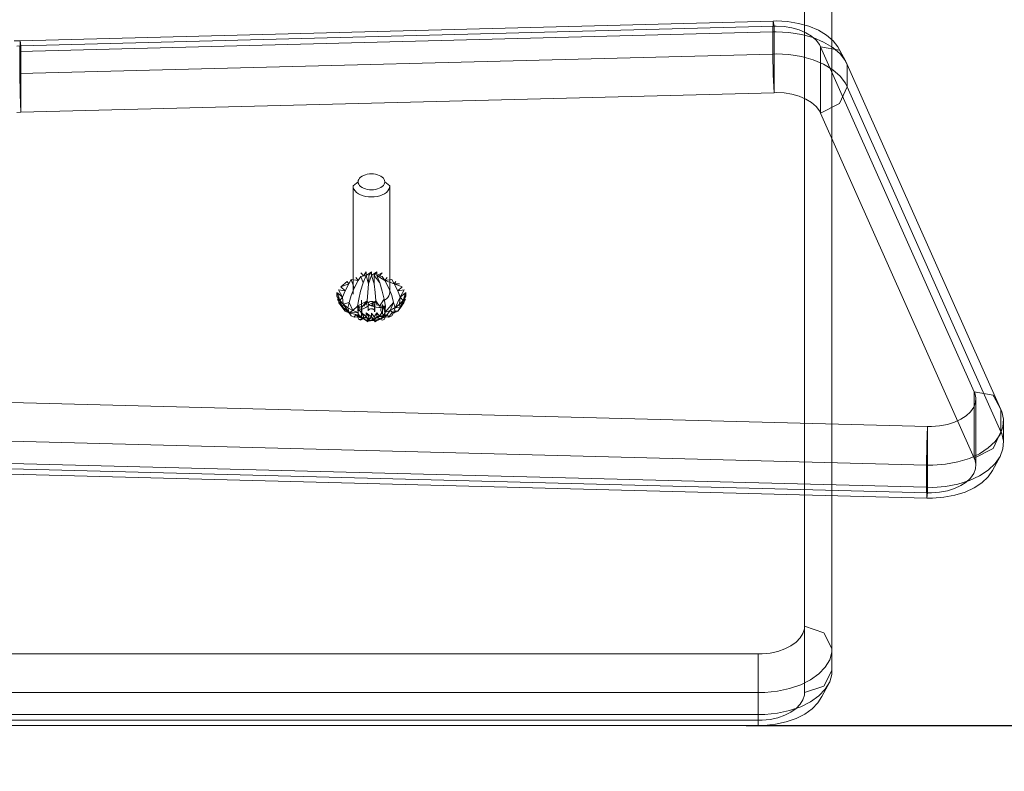
# Model space of a CAD drawing. Units: millimetres. Extents: x -728 to 9081, y -908 to 10290.
# Drawn here: x 6914 to 7128, y 2177 to 2340 of the extents above; entities that cross this region are included whole.
import ezdxf

# ---------------------------------------------------------------- set-up
doc = ezdxf.new("R2010")
doc.units = ezdxf.units.MM
doc.layers.add('Dimensions', color=7, linetype='Continuous')
doc.layers.add('Interior - Furniture', color=7, linetype='Continuous')
doc.layers.add('Interior - Furniture _Pen_No__62', color=7, linetype='Continuous', lineweight=20)
doc.layers.add('Interior - Furniture _Pen_No__87', color=7, linetype='Continuous', lineweight=20)
doc.styles.get("Standard").update_dxf_attribs({"font": 'arial.ttf'})
doc.dimstyles.new('Leikkiset keinu', dxfattribs={"dimtxt": 150, "dimasz": 2.5, "dimexe": 0.06, "dimexo": 0.625, "dimtad": 0, "dimtih": 1, "dimtoh": 1, "dimdec": 0, "dimtxsty": 'Standard', "dimcen": 2.5, "dimadec": 0, "dimazin": 0, "dimtfac": 1, "dimtmove": 0, "dimatfit": 3, "dimfxl": 1, "dimarcsym": 0})

# ---------------------------------------------------------------- blocks, each defined once
blk = doc.blocks.new('00_TEMAT_ALL_slippl80_virssk')
at = {"layer": 'Interior - Furniture _Pen_No__62', "linetype": 'Continuous'}
for p, q in [((89.61, 142.06), (91.48, 143.36)), ((90.02, 142.99), (91.22, 143.93)), ((90.02, 142.99), (90.77, 143.51)), ((91.22, 143.93), (90.09, 142.56)), ((90.74, 142.41), (91.48, 143.36)), ((90.77, 143.51), (92.56, 144.66)), ((90.77, 143.51), (91.88, 144.39)), ((90.77, 143.51), (92.33, 144.15)), ((90.77, 143.51), (91.22, 143.93)), ((90.77, 143.51), (91.48, 143.36)), ((91.48, 143.36), (92.33, 144.15)), ((91.48, 143.36), (93.04, 143.51)), ((91.48, 143.36), (91.88, 142.06)), ((92.33, 144.15), (93.26, 144.75)), ((93.97, 144.66), (92.33, 144.15)), ((92.33, 144.15), (92.56, 144.66)), ((93.04, 143.51), (92.33, 144.15)), ((93.04, 143.51), (93.97, 144.66)), ((93.04, 143.51), (94.65, 144.39)), ((93.04, 143.51), (94.44, 142.99)), ((93.26, 144.75), (94.06, 144.75)), ((94.06, 144.75), (93.36, 144.66)), ((94.44, 142.99), (94.65, 144.39)), ((94.44, 142.99), (95.3, 143.93)), ((95.9, 142.15), (95.3, 143.93)), ((96.44, 142.56), (95.3, 143.93)), ((88.68, 141.01), (88.96, 141.65)), ((88.96, 141.65), (89.61, 142.06)), ((89.59, 142.15), (89.26, 140.66)), ((89.59, 142.15), (90.02, 142.99)), ((89.59, 142.15), (90.09, 142.56)), ((89.59, 142.15), (89.63, 141.66)), ((89.61, 142.06), (90.74, 142.41)), ((89.61, 142.06), (90.14, 141.33)), ((89.69, 140.14), (89.61, 142.06)), ((89.69, 140.14), (90.14, 141.33)), ((90.02, 142.99), (90.09, 142.56)), ((90.14, 141.33), (90.74, 142.41)), ((91.88, 142.06), (90.14, 141.33)), ((91.05, 140.27), (90.14, 141.33)), ((90.74, 142.41), (91.88, 142.06)), ((91.88, 142.06), (93.37, 141.65)), ((93.37, 141.65), (94.99, 141.01)), ((93.69, 141.2), (94.06, 141.25)), ((94.06, 141.25), (117.2, 141.25)), ((94.44, 142.99), (95.9, 142.15)), ((94.99, 141.01), (96.9, 141.66)), ((95.9, 142.15), (96.44, 142.56)), ((95.9, 142.15), (96.9, 141.66)), ((96.66, 140.16), (96.9, 141.66)), ((116.83, 141.2), (116.46, 141.06)), ((117.2, 141.25), (116.83, 141.2)), ((118.08, 140.15), (117.2, 141.25)), ((87.81, 138.2), (88.31, 138.99)), ((88.03, 139.62), (88.2, 140.02)), ((88.29, 139.08), (88.03, 139.62)), ((88.12, 138.48), (88.31, 138.99)), ((88.2, 140.02), (88.79, 140.27)), ((88.2, 140.02), (88.31, 138.99)), ((88.99, 139.57), (88.29, 139.08)), ((88.89, 139), (88.29, 139.08)), ((88.83, 138.43), (88.29, 139.08)), ((88.79, 140.27), (88.31, 138.99)), ((88.31, 138.99), (88.55, 139.44)), ((88.55, 139.44), (88.79, 140.27)), ((88.55, 139.44), (88.75, 139.68)), ((88.55, 139.44), (88.57, 138.84)), ((90.53, 139.44), (88.55, 139.44)), ((88.79, 140.16), (88.68, 141.01)), ((88.68, 141.01), (89.26, 140.66)), ((88.79, 140.27), (88.75, 139.68)), ((88.75, 139.68), (88.97, 139.88)), ((88.79, 140.16), (89.26, 140.66)), ((88.79, 140.27), (89.69, 140.14)), ((88.79, 140.27), (89.44, 140.11)), ((88.79, 140.27), (89.2, 140.02)), ((88.79, 140.27), (88.97, 139.88)), ((88.99, 139.57), (88.79, 140.16)), ((88.83, 138.43), (89.79, 139.57)), ((89.79, 139.57), (88.89, 139)), ((88.97, 139.88), (89.2, 140.02)), ((89.34, 139.33), (89.09, 139.31)), ((89.09, 139.31), (91.07, 139.31)), ((89.2, 140.02), (89.44, 140.11)), ((89.58, 139.42), (89.34, 139.33)), ((89.44, 140.11), (89.69, 140.14)), ((89.82, 139.55), (89.58, 139.42)), ((89.69, 140.14), (91.05, 140.27)), ((91.05, 140.27), (89.8, 140.13)), ((90.05, 139.74), (89.82, 139.55)), ((91.05, 140.27), (89.92, 140.11)), ((91.05, 140.27), (90.03, 140.08)), ((90.25, 139.98), (90.05, 139.74)), ((91.05, 140.27), (90.14, 140.04)), ((91.05, 140.27), (90.25, 139.98)), ((90.37, 139.41), (90.25, 139.98)), ((90.55, 138.89), (90.37, 139.41)), ((90.37, 139.41), (92.35, 139.41)), ((90.64, 139.39), (90.53, 139.44)), ((91.05, 140.27), (90.58, 139.72)), ((90.74, 139.35), (90.64, 139.39)), ((90.85, 139.33), (90.74, 139.35)), ((90.96, 139.31), (90.85, 139.33)), ((91.05, 140.27), (90.87, 139.36)), ((90.87, 139.36), (92.22, 138.2)), ((91.07, 139.31), (90.96, 139.31)), ((91.05, 140.27), (92.61, 140.02)), ((91.05, 140.27), (92.22, 138.2)), ((92.61, 140.02), (94.35, 139.62)), ((94.35, 139.62), (96.16, 139.08)), ((94.99, 141.01), (96.66, 140.16)), ((96.16, 139.08), (97.54, 139.57)), ((96.16, 139.08), (97.7, 138.43)), ((96.66, 140.16), (97.27, 140.66)), ((96.66, 140.16), (97.54, 139.57)), ((97.7, 138.43), (97.54, 139.57)), ((97.63, 139), (98.34, 139.57)), ((98.5, 138.43), (97.63, 139)), ((115.07, 139.07), (114.92, 138.49)), ((115.26, 139.6), (115.07, 139.07)), ((115.51, 140.08), (115.26, 139.6)), ((115.79, 140.49), (115.51, 140.08)), ((116.11, 140.82), (115.79, 140.49)), ((116.46, 141.06), (116.11, 140.82)), ((116.68, 138.96), (116.85, 139.3)), ((116.85, 139.3), (117.06, 139.6)), ((117.06, 139.6), (117.29, 139.84)), ((117.29, 139.84), (117.55, 140.01)), ((117.55, 140.01), (117.81, 140.12)), ((117.81, 140.12), (118.08, 140.15)), ((118.35, 140.12), (118.08, 140.15)), ((118.62, 140.01), (118.35, 140.12)), ((118.87, 139.84), (118.62, 140.01)), ((119.1, 139.6), (118.87, 139.84)), ((119.31, 139.3), (119.1, 139.6)), ((119.49, 138.96), (119.31, 139.3)), ((87.7, 138.06), (87.81, 138.2)), ((88.03, 137.88), (87.7, 138.06)), ((87.81, 138.2), (88.12, 138.48)), ((87.81, 138.2), (88, 137.91)), ((87.81, 138.2), (87.96, 137.31)), ((87.99, 136.71), (87.81, 138.2)), ((87.96, 137.31), (88, 137.91)), ((87.99, 136.71), (87.96, 137.31)), ((88.22, 137.16), (87.99, 136.71)), ((88, 137.91), (88.12, 138.48)), ((88.83, 138.43), (88.03, 137.88)), ((88.78, 137.84), (88.03, 137.88)), ((88.03, 137.88), (88.77, 137.25)), ((88.03, 136.63), (88.77, 137.25)), ((88.4, 137.68), (88.22, 137.16)), ((88.52, 138.24), (88.4, 137.68)), ((88.57, 138.84), (88.52, 138.24)), ((88.77, 137.25), (89.63, 138.43)), ((88.77, 137.25), (89.57, 137.25)), ((89.63, 138.43), (88.78, 137.84)), ((89.57, 137.25), (88.78, 136.66)), ((89.63, 138.43), (88.83, 138.43)), ((90.13, 137.96), (90.06, 137.97)), ((90.13, 137.97), (91.66, 137.97)), ((90.19, 137.93), (90.13, 137.96)), ((90.26, 137.89), (90.19, 137.93)), ((90.31, 137.83), (90.26, 137.89)), ((90.37, 137.76), (90.31, 137.83)), ((90.41, 137.67), (90.37, 137.76)), ((90.44, 137.58), (90.41, 137.67)), ((90.41, 136.83), (90.44, 136.93)), ((90.47, 137.47), (90.44, 137.58)), ((90.44, 136.93), (90.47, 137.03)), ((90.49, 137.36), (90.47, 137.47)), ((90.47, 137.03), (90.49, 137.14)), ((90.49, 137.25), (90.49, 137.36)), ((90.49, 137.14), (90.49, 137.25)), ((90.78, 138.44), (90.55, 138.89)), ((91.06, 138.07), (90.78, 138.44)), ((90.97, 136.83), (91.15, 137.34)), ((91.38, 137.8), (91.06, 138.07)), ((92.22, 138.2), (91.1, 138.9)), ((91.15, 137.34), (91.38, 137.8)), ((91.24, 137.36), (91.23, 137.25)), ((91.23, 137.25), (91.24, 137.14)), ((91.25, 137.47), (91.24, 137.36)), ((91.24, 137.14), (91.25, 137.03)), ((91.28, 137.58), (91.25, 137.47)), ((91.25, 137.03), (91.28, 136.93)), ((91.28, 138.37), (92.22, 138.2)), ((91.32, 137.67), (91.28, 137.58)), ((91.28, 136.93), (91.32, 136.83)), ((91.36, 137.76), (91.32, 137.67)), ((91.41, 137.83), (91.36, 137.76)), ((92.22, 138.2), (91.38, 137.8)), ((91.38, 137.8), (92.22, 136.31)), ((91.47, 137.89), (91.41, 137.83)), ((92.22, 136.31), (91.41, 137.2)), ((91.53, 137.93), (91.47, 137.89)), ((91.6, 137.96), (91.53, 137.93)), ((91.66, 137.97), (91.6, 137.96)), ((91.66, 137.97), (91.73, 137.96)), ((91.73, 137.96), (91.8, 137.93)), ((91.8, 137.93), (91.86, 137.89)), ((91.86, 137.89), (91.92, 137.83)), ((91.92, 137.83), (91.97, 137.76)), ((91.97, 137.76), (92.01, 137.67)), ((92.01, 137.67), (92.05, 137.58)), ((92.05, 136.93), (92.01, 136.83)), ((92.05, 137.58), (92.07, 137.47)), ((92.07, 137.03), (92.05, 136.93)), ((92.07, 137.47), (92.09, 137.36)), ((92.09, 137.14), (92.07, 137.03)), ((92.09, 137.36), (92.09, 137.25)), ((92.09, 137.25), (92.09, 137.14)), ((92.22, 138.2), (94.01, 138.06)), ((94.01, 138.06), (95.9, 137.88)), ((95.9, 137.88), (97.7, 138.43)), ((95.9, 137.88), (97.74, 137.84)), ((95.9, 137.88), (97.76, 137.25)), ((95.9, 136.63), (97.76, 137.25)), ((98.5, 138.43), (97.7, 138.43)), ((97.7, 138.43), (98.56, 137.25)), ((98.56, 137.25), (97.74, 137.84)), ((97.76, 137.25), (98.56, 137.25)), ((97.76, 137.25), (98.5, 136.08)), ((114.84, 137.88), (114.81, 137.25)), ((114.81, 137.25), (114.84, 136.63)), ((114.92, 138.49), (114.84, 137.88)), ((116.35, 137.25), (116.37, 137.71)), ((116.37, 136.8), (116.35, 137.25)), ((116.37, 137.71), (116.43, 138.15)), ((116.43, 138.15), (116.53, 138.57)), ((116.53, 138.57), (116.68, 138.96)), ((119.63, 138.57), (119.49, 138.96)), ((119.74, 138.15), (119.63, 138.57)), ((119.8, 137.71), (119.74, 138.15)), ((119.82, 137.25), (119.8, 137.71)), ((119.8, 136.8), (119.82, 137.25)), ((88.03, 136.63), (87.7, 136.45)), ((87.7, 136.45), (87.81, 136.31)), ((87.81, 136.31), (87.99, 136.71)), ((87.81, 136.31), (88.09, 136.13)), ((87.81, 136.31), (88.27, 135.6)), ((88.79, 134.23), (87.81, 136.31)), ((88.5, 135.15), (87.81, 136.31)), ((88.09, 136.13), (87.99, 136.71)), ((87.99, 136.71), (88.31, 136.43)), ((88.78, 136.66), (88.03, 136.63)), ((88.29, 135.42), (88.03, 134.89)), ((88.03, 134.89), (88.2, 134.49)), ((88.27, 135.6), (88.09, 136.13)), ((88.5, 135.15), (88.27, 135.6)), ((88.78, 136.66), (88.29, 135.42)), ((88.83, 136.08), (88.29, 135.42)), ((88.31, 136.43), (88.59, 136.06)), ((88.79, 134.23), (88.5, 135.15)), ((88.79, 134.78), (88.5, 135.15)), ((88.59, 136.06), (88.82, 135.61)), ((88.78, 136.66), (89.63, 136.08)), ((88.89, 135.5), (88.79, 134.34)), ((88.99, 134.93), (88.79, 134.34)), ((88.79, 134.23), (88.79, 134.78)), ((89.12, 134.52), (88.79, 134.78)), ((88.83, 136.08), (88.8, 134.78)), ((88.82, 135.61), (89, 135.09)), ((89.63, 136.08), (88.83, 136.08)), ((89.63, 136.08), (88.89, 135.5)), ((88.89, 135.5), (89.79, 134.93)), ((89, 135.09), (89.12, 134.52)), ((89.12, 134.52), (89.42, 134.85)), ((89.42, 134.85), (89.75, 135.07)), ((91.4, 134.85), (89.42, 134.85)), ((89.75, 135.07), (90.11, 135.18)), ((91.47, 136.61), (89.87, 136.61)), ((89.87, 136.61), (89.93, 136.57)), ((89.93, 136.57), (89.99, 136.54)), ((89.99, 136.54), (90.06, 136.54)), ((90.06, 136.54), (90.13, 136.54)), ((90.11, 135.18), (90.28, 135.2)), ((90.13, 136.54), (90.19, 136.57)), ((91.66, 136.54), (90.13, 136.54)), ((90.19, 136.57), (90.26, 136.61)), ((90.26, 136.61), (90.31, 136.67)), ((90.28, 135.2), (90.46, 135.18)), ((90.31, 136.67), (90.37, 136.75)), ((90.37, 136.75), (90.41, 136.83)), ((90.46, 135.18), (90.82, 135.07)), ((91.05, 134.23), (90.62, 134.82)), ((90.8, 135.67), (90.85, 136.26)), ((90.82, 135.07), (90.8, 135.67)), ((91.05, 134.23), (90.82, 135.07)), ((90.85, 136.26), (90.97, 136.83)), ((91.05, 134.23), (91.06, 135.51)), ((92.22, 136.31), (91.06, 135.51)), ((92.61, 134.49), (91.06, 135.51)), ((92.22, 136.31), (91.25, 136.03)), ((91.32, 136.83), (91.36, 136.75)), ((91.36, 136.75), (91.41, 136.67)), ((92.22, 136.31), (91.37, 136.6)), ((91.41, 136.67), (91.47, 136.61)), ((91.73, 136.54), (91.66, 136.54)), ((91.8, 136.57), (91.73, 136.54)), ((91.86, 136.61), (91.8, 136.57)), ((91.92, 136.67), (91.86, 136.61)), ((91.97, 136.75), (91.92, 136.67)), ((92.01, 136.83), (91.97, 136.75)), ((92.37, 134.42), (92.13, 134.9)), ((92.22, 136.31), (94.01, 136.45)), ((92.61, 134.49), (94.35, 134.89)), ((94.01, 136.45), (95.9, 136.63)), ((94.35, 134.89), (96.16, 135.42)), ((95.9, 136.63), (97.74, 136.66)), ((96.16, 135.42), (97.74, 136.66)), ((96.16, 135.42), (97.7, 136.08)), ((96.66, 134.34), (97.7, 136.08)), ((96.66, 134.34), (97.54, 134.93)), ((97.54, 134.93), (97.7, 136.08)), ((98.34, 134.93), (97.63, 135.5)), ((97.7, 136.08), (98.34, 134.93)), ((98.5, 136.08), (97.7, 136.08)), ((98.5, 136.08), (97.74, 136.66)), ((114.84, 136.63), (114.92, 136.02)), ((114.92, 136.02), (115.07, 135.44)), ((115.07, 135.44), (115.26, 134.9)), ((115.26, 134.9), (115.51, 134.42)), ((116.43, 136.36), (116.37, 136.8)), ((116.53, 135.94), (116.43, 136.36)), ((116.68, 135.55), (116.53, 135.94)), ((116.85, 135.2), (116.68, 135.55)), ((117.06, 134.91), (116.85, 135.2)), ((117.29, 134.67), (117.06, 134.91)), ((118.87, 134.67), (119.1, 134.91)), ((119.1, 134.91), (119.31, 135.2)), ((119.31, 135.2), (119.49, 135.55)), ((119.49, 135.55), (119.63, 135.94)), ((119.63, 135.94), (119.74, 136.36)), ((119.74, 136.36), (119.8, 136.8)), ((88.2, 134.49), (88.79, 134.23)), ((88.79, 134.34), (88.68, 133.49)), ((89.26, 133.85), (88.68, 133.49)), ((89.63, 132.84), (88.68, 133.49)), ((88.68, 133.49), (88.96, 132.85)), ((88.79, 134.23), (89.12, 134.52)), ((88.79, 134.23), (89.23, 134.47)), ((88.79, 134.23), (89.34, 134.42)), ((88.79, 134.23), (89.46, 134.39)), ((88.79, 134.23), (89.57, 134.37)), ((88.79, 134.23), (89.69, 134.37)), ((88.79, 134.34), (89.26, 133.85)), ((88.79, 134.23), (90.14, 133.17)), ((88.96, 132.85), (89.61, 132.45)), ((89.23, 134.47), (89.12, 134.52)), ((89.34, 134.42), (89.23, 134.47)), ((89.46, 134.39), (89.34, 134.42)), ((89.57, 134.37), (89.46, 134.39)), ((89.69, 134.37), (89.57, 134.37)), ((89.63, 132.84), (89.59, 132.35)), ((89.61, 132.45), (90.14, 133.17)), ((89.69, 134.37), (91.05, 134.23)), ((89.69, 134.37), (91.88, 132.45)), ((90.14, 133.17), (89.69, 134.37)), ((91.05, 134.23), (89.93, 134.39)), ((91.88, 132.45), (90.14, 133.17)), ((90.74, 132.09), (90.14, 133.17)), ((91.05, 134.23), (90.17, 134.48)), ((91.05, 134.23), (90.4, 134.63)), ((90.43, 132.84), (90.89, 131.95)), ((91.05, 134.23), (92.61, 134.49)), ((91.88, 132.45), (93.37, 132.85)), ((92.66, 134.02), (92.37, 134.42)), ((92.98, 133.69), (92.66, 134.02)), ((93.32, 133.45), (92.98, 133.69)), ((93.69, 133.3), (93.32, 133.45)), ((93.37, 132.85), (94.99, 133.49)), ((94.06, 133.25), (93.69, 133.3)), ((117.2, 133.25), (94.06, 133.25)), ((94.99, 133.49), (96.66, 134.34)), ((95.9, 132.35), (96.66, 134.34)), ((95.9, 132.35), (96.9, 132.84)), ((96.9, 132.84), (96.66, 134.34)), ((97.27, 133.85), (96.66, 134.34)), ((115.51, 134.42), (115.79, 134.02)), ((115.79, 134.02), (116.11, 133.69)), ((116.11, 133.69), (116.46, 133.45)), ((116.46, 133.45), (116.83, 133.3)), ((116.83, 133.3), (117.2, 133.25)), ((117.2, 133.25), (118.08, 134.35)), ((117.55, 134.49), (117.29, 134.67)), ((117.81, 134.39), (117.55, 134.49)), ((118.08, 134.35), (117.81, 134.39)), ((118.08, 134.35), (118.35, 134.39)), ((118.35, 134.39), (118.62, 134.49)), ((118.62, 134.49), (118.87, 134.67)), ((89.59, 132.35), (90.02, 131.51)), ((89.59, 132.35), (90.09, 131.95)), ((89.61, 132.45), (90.74, 132.09)), ((90.09, 131.95), (90.02, 131.51)), ((90.62, 131.18), (90.02, 131.51)), ((91.22, 130.57), (90.02, 131.51)), ((90.02, 131.51), (90.77, 130.99)), ((90.74, 132.09), (91.88, 132.45)), ((90.74, 132.09), (93.04, 130.99)), ((90.77, 130.99), (90.74, 132.09)), ((91.48, 131.14), (90.74, 132.09)), ((90.77, 130.99), (91.48, 131.14)), ((91.22, 130.57), (90.77, 130.99)), ((91.88, 130.12), (90.77, 130.99)), ((90.77, 130.99), (92.33, 130.36)), ((90.77, 130.99), (92.56, 129.84)), ((90.89, 131.95), (91.42, 131.18)), ((91.42, 131.18), (92.02, 130.57)), ((91.48, 131.14), (93.04, 130.99)), ((92.33, 130.36), (91.48, 131.14)), ((92.02, 130.57), (92.68, 130.12)), ((93.04, 130.99), (92.33, 130.36)), ((93.04, 130.99), (94.44, 131.51)), ((93.04, 130.99), (94.65, 130.12)), ((93.04, 130.99), (93.97, 129.84)), ((94.44, 131.51), (95.9, 132.35)), ((94.65, 130.12), (94.44, 131.51)), ((95.3, 130.57), (94.44, 131.51)), ((95.3, 130.57), (95.9, 132.35)), ((95.91, 131.18), (95.9, 132.35)), ((96.44, 131.95), (95.9, 132.35)), ((92.33, 130.36), (93.97, 129.84)), ((92.56, 129.84), (92.33, 130.36)), ((93.26, 129.75), (92.33, 130.36)), ((92.68, 130.12), (93.36, 129.84)), ((94.06, 129.75), (93.26, 129.75)), ((93.36, 129.84), (94.06, 129.75))]:
    blk.add_line(p, q, dxfattribs=at)
at = {"layer": 'Interior - Furniture _Pen_No__87', "linetype": 'Continuous'}
for p, q in [((49.4, 16.66), (66.09, 658.24)), ((50.53, 16.48), (67.23, 658.06)), ((51.74, 16.74), (68.44, 658.32)), ((56.55, 16.74), (73.24, 658.32)), ((64.94, 16.48), (81.64, 658.06)), ((0, 53.25), (0, 634.95)), ((1.14, 53.25), (1.14, 634.95)), ((2.34, 53.25), (2.34, 634.95)), ((7.15, 53.25), (7.15, 634.95)), ((15.55, 53.25), (15.55, 634.95)), ((133.19, 213.38), (133.17, 214.25)), ((147.61, 213.38), (147.58, 214.25)), ((148.74, 213.56), (148.71, 214.81)), ((137.14, 213.56), (133.19, 213.38)), ((133.19, 213.38), (147.61, 213.38)), ((133.19, 213.38), (137.45, 49.83)), ((141.59, 213.64), (137.14, 213.56)), ((146.39, 213.64), (141.59, 213.64)), ((141.59, 213.64), (145.85, 50.09)), ((148.74, 213.56), (146.39, 213.64)), ((146.39, 213.64), (150.65, 50.09)), ((147.61, 213.38), (148.74, 213.56)), ((147.61, 213.38), (151.86, 49.83)), ((148.74, 213.56), (152.99, 50.02)), ((0, 53.25), (0, 52.01)), ((0, 53.25), (1.14, 53.25)), ((0, 52.01), (0.26, 49.55)), ((1.14, 53.25), (1.14, 52.38)), ((1.14, 53.25), (15.55, 53.25)), ((1.14, 52.38), (1.32, 50.65)), ((2.34, 53.25), (2.34, 51.85)), ((2.34, 51.85), (2.64, 49.1)), ((7.15, 53.25), (7.15, 51.85)), ((7.15, 51.85), (7.44, 49.1)), ((15.55, 53.25), (15.55, 52.38)), ((15.55, 52.38), (15.73, 50.65)), ((0.26, 49.55), (0.77, 47.21)), ((1.32, 50.65), (1.68, 49.01)), ((15.73, 50.65), (16.09, 49.01)), ((137.39, 47.65), (137.48, 49.39)), ((141.4, 50.02), (137.45, 49.83)), ((137.48, 49.39), (137.45, 49.83)), ((137.45, 49.83), (151.86, 49.83)), ((145.85, 50.09), (141.4, 50.02)), ((145.74, 46.59), (145.89, 49.38)), ((145.89, 49.38), (145.85, 50.09)), ((150.65, 50.09), (145.85, 50.09)), ((150.55, 46.59), (150.69, 49.38)), ((150.69, 49.38), (150.65, 50.09)), ((152.99, 50.02), (150.65, 50.09)), ((151.8, 47.65), (151.89, 49.39)), ((151.86, 49.83), (152.99, 50.02)), ((151.89, 49.39), (151.86, 49.83)), ((152.9, 46.9), (153.03, 49.38)), ((153.03, 49.38), (152.99, 50.02)), ((0.77, 47.21), (1.52, 45.05)), ((1.68, 49.01), (2.2, 47.49)), ((2.2, 47.49), (2.87, 46.15)), ((2.64, 49.1), (3.21, 46.46)), ((7.44, 49.1), (8.01, 46.46)), ((16.09, 49.01), (16.61, 47.49)), ((16.61, 47.49), (17.28, 46.15)), ((137.11, 45.96), (137.39, 47.65)), ((151.52, 45.96), (151.8, 47.65)), ((1.52, 45.05), (2.48, 43.14)), ((2.87, 46.15), (3.68, 45.03)), ((3.21, 46.46), (4.05, 44.04)), ((3.68, 45.03), (4.59, 44.15)), ((8.01, 46.46), (8.85, 44.04)), ((17.28, 46.15), (18.09, 45.03)), ((18.09, 45.03), (19, 44.15)), ((136.67, 44.37), (137.11, 45.96)), ((145.31, 43.89), (145.74, 46.59)), ((150.11, 43.89), (150.55, 46.59)), ((151.08, 44.37), (151.52, 45.96)), ((152.51, 44.49), (152.9, 46.9)), ((2.48, 43.14), (3.62, 41.54)), ((4.05, 44.04), (5.13, 41.9)), ((4.59, 44.15), (5.57, 43.56)), ((5.57, 43.56), (6.6, 43.25)), ((6.6, 43.25), (7.13, 43.25)), ((8.53, 39.01), (7.13, 43.25)), ((260.39, 43.25), (7.13, 43.25)), ((8.85, 44.04), (9.93, 41.9)), ((19, 44.15), (19.98, 43.56)), ((19.98, 43.56), (21.01, 43.25)), ((21.54, 43.25), (20.13, 39.01)), ((135.32, 41.7), (136.07, 42.94)), ((136.07, 42.94), (136.67, 44.37)), ((144.6, 41.35), (145.31, 43.89)), ((149.4, 41.35), (150.11, 43.89)), ((149.74, 41.7), (150.48, 42.94)), ((150.48, 42.94), (151.08, 44.37)), ((151.88, 42.24), (152.51, 44.49)), ((3.62, 41.54), (4.91, 40.29)), ((5.13, 41.9), (6.41, 40.1)), ((9.93, 41.9), (11.21, 40.1)), ((133.51, 39.96), (134.46, 40.7)), ((134.46, 40.7), (135.32, 41.7)), ((143.63, 39.06), (144.6, 41.35)), ((147.93, 39.96), (148.88, 40.7)), ((148.44, 39.06), (149.4, 41.35)), ((148.88, 40.7), (149.74, 41.7)), ((151.02, 40.2), (151.88, 42.24)), ((4.91, 40.29), (6.32, 39.44)), ((9.44, 37.74), (6.32, 39.44)), ((6.41, 40.1), (7.86, 38.7)), ((7.86, 38.7), (9.44, 37.74)), ((11.93, 37.25), (8.53, 39.01)), ((11.21, 40.1), (12.67, 38.7)), ((12.67, 38.7), (14.24, 37.74)), ((20.13, 39.01), (16.73, 37.25)), ((133.01, 39.74), (58.06, 6.38)), ((147.42, 39.74), (72.47, 6.38)), ((133.01, 39.74), (133.51, 39.96)), ((135.07, 35.64), (133.01, 39.74)), ((133.01, 39.74), (147.42, 39.74)), ((142.44, 37.08), (143.63, 39.06)), ((147.42, 39.74), (146.67, 35.64)), ((147.25, 37.08), (148.44, 39.06)), ((147.42, 39.74), (147.93, 39.96)), ((149.97, 38.44), (151.02, 40.2)), ((9.44, 37.74), (11.09, 37.25)), ((11.09, 37.25), (11.93, 37.25)), ((265.19, 37.25), (11.93, 37.25)), ((14.24, 37.74), (15.9, 37.25)), ((141.07, 35.48), (142.44, 37.08)), ((145.87, 35.48), (147.25, 37.08)), ((147.39, 35.96), (148.74, 37.01)), ((148.74, 37.01), (149.97, 38.44)), ((138.74, 33.94), (135.07, 35.64)), ((138.74, 33.94), (139.55, 34.3)), ((139.55, 34.3), (141.07, 35.48)), ((146.67, 35.64), (143.54, 33.94)), ((143.54, 33.94), (144.35, 34.3)), ((147.39, 35.96), (144.35, 34.3)), ((144.35, 34.3), (145.87, 35.48)), ((138.74, 33.94), (63.79, 0.59)), ((143.54, 33.94), (68.6, 0.59)), ((143.54, 33.94), (138.74, 33.94)), ((49.4, 16.66), (49.37, 15.42)), ((49.37, 15.42), (49.56, 12.95)), ((51.74, 16.74), (49.4, 16.66)), ((49.4, 16.66), (50.53, 16.48)), ((50.53, 16.48), (50.51, 15.61)), ((50.51, 15.61), (50.65, 13.87)), ((50.53, 16.48), (64.94, 16.48)), ((51.74, 16.74), (51.71, 15.34)), ((51.71, 15.34), (51.93, 12.57)), ((56.55, 16.74), (51.74, 16.74)), ((56.55, 16.74), (56.51, 15.34)), ((56.51, 15.34), (56.73, 12.57)), ((61, 16.66), (56.55, 16.74)), ((64.94, 16.48), (61, 16.66)), ((64.94, 16.48), (64.92, 15.61)), ((64.92, 15.61), (65.06, 13.87)), ((49.56, 12.95), (50.01, 10.57)), ((50.65, 13.87), (50.96, 12.2)), ((65.06, 13.87), (65.37, 12.2)), ((50.96, 12.2), (51.45, 10.65)), ((51.93, 12.57), (52.43, 9.9)), ((56.73, 12.57), (57.24, 9.9)), ((65.37, 12.2), (65.86, 10.65)), ((50.01, 10.57), (50.7, 8.36)), ((51.45, 10.65), (52.09, 9.26)), ((52.09, 9.26), (52.86, 8.08)), ((52.43, 9.9), (53.21, 7.41)), ((57.24, 9.9), (58.01, 7.41)), ((65.86, 10.65), (66.5, 9.26)), ((66.5, 9.26), (67.27, 8.08)), ((50.7, 8.36), (51.61, 6.38)), ((52.86, 8.08), (53.74, 7.14)), ((53.21, 7.41), (54.23, 5.19)), ((53.74, 7.14), (54.71, 6.47)), ((54.71, 6.47), (55.74, 6.09)), ((58.01, 7.41), (59.03, 5.19)), ((67.27, 8.08), (68.15, 7.14)), ((68.15, 7.14), (69.12, 6.47)), ((69.12, 6.47), (70.15, 6.09)), ((51.61, 6.38), (52.71, 4.7)), ((52.71, 4.7), (53.97, 3.36)), ((54.23, 5.19), (55.47, 3.3)), ((55.74, 6.09), (56.78, 6.02)), ((56.78, 6.02), (57.82, 6.25)), ((56.78, 6.02), (71.19, 6.02)), ((57.82, 6.25), (58.06, 6.38)), ((60.12, 2.28), (58.06, 6.38)), ((58.06, 6.38), (72.47, 6.38)), ((59.03, 5.19), (60.27, 3.3)), ((70.15, 6.09), (71.19, 6.02)), ((71.19, 6.02), (72.23, 6.25)), ((72.47, 6.38), (71.72, 2.28)), ((72.23, 6.25), (72.47, 6.38)), ((53.97, 3.36), (55.35, 2.41)), ((58.43, 0.73), (55.35, 2.41)), ((55.47, 3.3), (56.88, 1.8)), ((63.79, 0.59), (60.12, 2.28)), ((60.27, 3.3), (61.68, 1.8)), ((71.72, 2.28), (68.6, 0.59)), ((71.38, 2.09), (71.72, 2.28)), ((56.88, 1.8), (58.43, 0.73)), ((58.43, 0.73), (60.07, 0.12)), ((60.07, 0.12), (61.74, 0)), ((61.68, 1.8), (63.23, 0.73)), ((61.74, 0), (63.41, 0.37)), ((66.55, 0), (61.74, 0)), ((63.23, 0.73), (64.87, 0.12)), ((63.41, 0.37), (63.79, 0.59)), ((68.6, 0.59), (63.79, 0.59)), ((64.87, 0.12), (66.55, 0)), ((66.55, 0), (68.21, 0.37)), ((68.21, 0.37), (68.6, 0.59))]:
    blk.add_line(p, q, dxfattribs=at)
blk = doc.blocks.new('*D241')
at = {"layer": 'Defpoints', "color": 0}
for p in [(9080.74, 3027.82), (238.56, 2873.43), (9080.74, -809.95)]:
    blk.add_point(p, dxfattribs=at)
at = {"layer": 'Dimensions', "color": 0, "lineweight": -2}
for p, q in [((9080.74, 3027.2), (9080.74, -810.01)), ((238.56, 2872.81), (238.56, -810.01)), ((241.06, -809.95), (4436.05, -809.95)), ((9078.24, -809.95), (4883.25, -809.95))]:
    blk.add_line(p, q, dxfattribs=at)
at = {"layer": 'Dimensions', "color": 0}
for points in [[(241.06, -809.53), (241.06, -810.36), (238.56, -809.95)], [(9078.24, -810.36), (9078.24, -809.53), (9080.74, -809.95)]]:
    blk.add_solid(points, dxfattribs=at)
at = {"layer": 'Dimensions', "color": 0, "insert": (4659.65, -809.95), "char_height": 150, "attachment_point": 5}
blk.add_mtext('8842', dxfattribs=at)
blk = doc.blocks.new('*D242')
at = {"layer": 'Defpoints', "color": 0}
for p in [(4864.73, 7147.87), (8100.44, 7147.87), (7071.14, 2186.57)]:
    blk.add_point(p, dxfattribs=at)
at = {"layer": 'Dimensions', "color": 0, "lineweight": -2}
for p, q in [((4865.36, 7147.87), (8100.5, 7147.87)), ((8100.44, 7145.37), (8100.44, 4744.42)), ((8100.44, 2189.07), (8100.44, 4590.02)), ((7071.76, 2186.57), (8100.5, 2186.57))]:
    blk.add_line(p, q, dxfattribs=at)
at = {"layer": 'Dimensions', "color": 0}
for points in [[(8100.86, 7145.37), (8100.03, 7145.37), (8100.44, 7147.87)], [(8100.03, 2189.07), (8100.86, 2189.07), (8100.44, 2186.57)]]:
    blk.add_solid(points, dxfattribs=at)
at = {"layer": 'Dimensions', "color": 0, "insert": (8100.44, 4667.22), "char_height": 150, "attachment_point": 5}
blk.add_mtext('4961', dxfattribs=at)
blk = doc.blocks.new('*D243')
at = {"layer": 'Defpoints', "color": 0}
for p in [(2293.74, 2878.73), (7585.64, 2811.83), (7585.64, 1415.35)]:
    blk.add_point(p, dxfattribs=at)
at = {"layer": 'Dimensions', "color": 0, "lineweight": -2}
for p, q in [((2293.74, 2878.11), (2293.74, 1415.29)), ((7585.64, 2811.2), (7585.64, 1415.29)), ((2296.24, 1415.35), (4716.16, 1415.35)), ((7583.14, 1415.35), (5163.21, 1415.35))]:
    blk.add_line(p, q, dxfattribs=at)
at = {"layer": 'Dimensions', "color": 0}
for points in [[(2296.24, 1415.77), (2296.24, 1414.93), (2293.74, 1415.35)], [(7583.14, 1414.93), (7583.14, 1415.77), (7585.64, 1415.35)]]:
    blk.add_solid(points, dxfattribs=at)
at = {"layer": 'Dimensions', "color": 0, "insert": (4939.69, 1415.35), "char_height": 150, "attachment_point": 5}
blk.add_mtext('5292', dxfattribs=at)

msp = doc.modelspace()

# ---------------------------------------------------------------- block references
at = {"layer": 'Interior - Furniture', "color": 104, "linetype": 'Continuous', "lineweight": 20, "true_color": 0x029e21, "zscale": 1000, "rotation": 90}
msp.add_blockref('00_TEMAT_ALL_slippl80_virssk', (7127.63, 2186.57), dxfattribs=at)

# ---------------------------------------------------------------- dimensions: what is measured, and where the dimension line sits
at = {"layer": 'Dimensions'}
dim = msp.add_linear_dim(base=(8100.44, 7147.87), p1=(7071.14, 2186.57), p2=(4864.73, 7147.87), angle=90, dimstyle='Leikkiset keinu', dxfattribs=at)
dim.commit()
dim.dimension.update_dxf_attribs({"geometry": '*D242', "text_midpoint": (8100.44, 4667.22)})
for base, p1, p2, picture, middle in [((9080.74, -809.95), (238.56, 2873.43), (9080.74, 3027.82), '*D241', (4659.65, -809.95)), ((7585.64, 1415.35), (2293.74, 2878.73), (7585.64, 2811.83), '*D243', (4939.69, 1415.35))]:
    dim = msp.add_linear_dim(base=base, p1=p1, p2=p2, dimstyle='Leikkiset keinu', dxfattribs=at)
    dim.commit()
    dim.dimension.update_dxf_attribs({"geometry": picture, "text_midpoint": middle})

doc.saveas('drawing.dxf')
